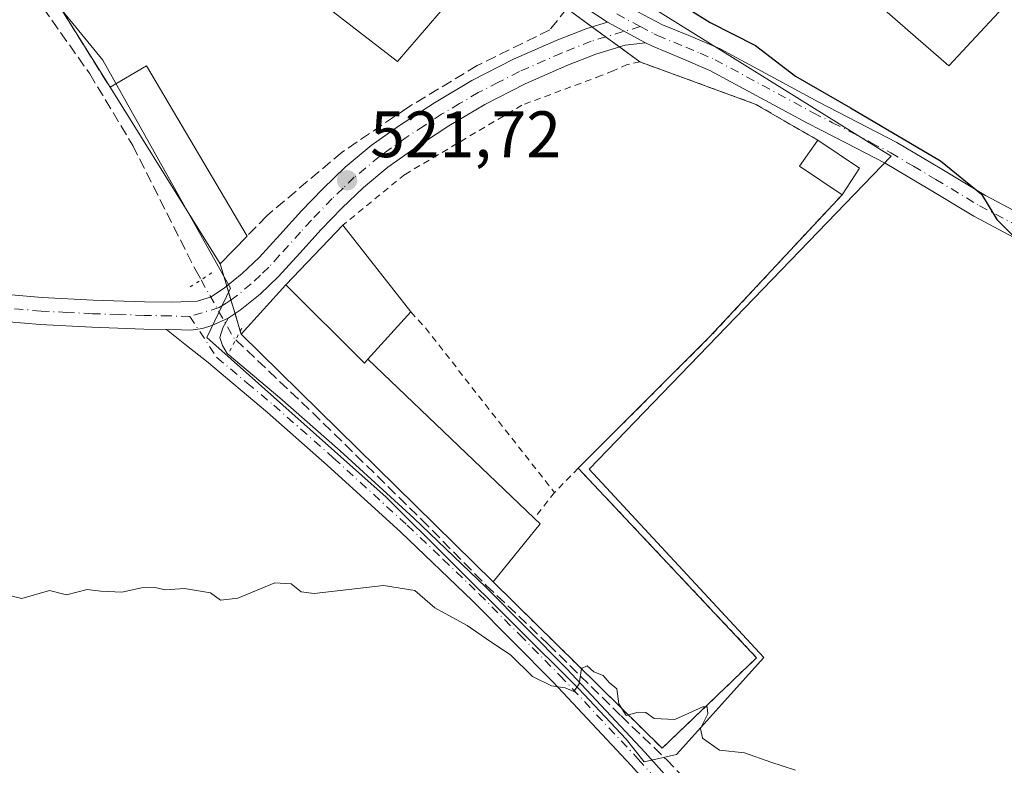
# Model space of a CAD drawing. Units: metres. Extents: x 556394 to 559850, y 4714782 to 4717123.
# Drawn here: x 556675 to 556825, y 4716333 to 4716447 of the extents above; entities that cross this region are included whole.
import ezdxf

# ---------------------------------------------------------------- set-up
doc = ezdxf.new("R2010")
doc.units = ezdxf.units.M
doc.header["$MEASUREMENT"] = 0
for name, pattern in [('DGN Style 2', [1.6480167562047852, 0.988810053722871, -0.6592067024819142]), ('DGN Style 3', [2.307223458686699, 1.648016756204785, -0.6592067024819142]), ('DGN Style 4', [2.6384748266838614, 1.318413404963828, -0.6592067024819142, 0.001648016756204785, -0.6592067024819142]), ('DGN Style 5', [1.1536117293433497, 0.4944050268614355, -0.6592067024819142])]:
    doc.linetypes.add(name, pattern=pattern)
for name, color, linetype, lineweight in [('Agrupación de edificios CxS', 7, 'Continuous', 0), ('Camino Cxs', 7, 'Continuous', 0), ('Camino eje', 30, 'DGN Style 4', 13), ('Corriente artificial lineal', 4, 'DGN Style 3', 13), ('Corriente artificial lineal oculto', 135, 'DGN Style 4', 13), ('Cultivos leñosos CxS', 92, 'Continuous', 0), ('Curva de nivel maestra', 30, 'Continuous', 30), ('Curva de nivel normal', 30, 'Continuous', 0), ('Edificación Cxs', 1, 'Continuous', 13), ('Edificación industrial Cxs', 135, 'Continuous', 13), ('Edificación ligera Cxs', 1, 'Continuous', 0), ('Huerta CxS', 92, 'Continuous', 0), ('Muro lineal', 1, 'DGN Style 3', 13), ('Núcleo urbano CxS', 7, 'Continuous', 0), ('Pista no pavimentada Cxs', 111, 'Continuous', 0), ('Pista no pavimentada eje', 91, 'DGN Style 4', 0), ('Puente esquema', 1, 'DGN Style 5', 0), ('Punto de cota en terreno', 7, 'Continuous', 0), ('Rótulo de punto de cota en terreno', 7, 'Continuous', 0), ('Valla', 7, 'DGN Style 2', 0)]:
    doc.layers.add(name, color=color, linetype=linetype, lineweight=lineweight)
doc.styles.add('Style-Arial', font='txt')

# ---------------------------------------------------------------- blocks, each defined once
blk = doc.blocks.new('*U11')
at = {"layer": 'Huerta CxS', "color": 92, "linetype": 'Continuous', "lineweight": 0}
blk.add_polyline3d([(556677.2326999997, 4716453.861400001, 521.459600000002), (556687.5675999997, 4716441.163699999, 521.491399999999), (556707.0526000002, 4716406.327099999, 521.3824000000022), (556703.4195999998, 4716398.806700001, 521.2260999999999), (556703.4351000004, 4716398.7928, 521.2259000000049), (556730.8504999997, 4716374.390500001, 520.5118999999977), (556760.3054000001, 4716345.1163, 520.0997000000061), (556767.5268999999, 4716337.432200001, 519.9582999999984), (556770.2838000003, 4716333.962900001, 519.9109999999928), (556775.2167999996, 4716335.078700001, 519.969299999997), (556788.5517999995, 4716349.895400001, 520.3160000000062), (556761.8817999996, 4716378.682200001, 521.222099999999), (556808.0252, 4716426.5189, 524.5942000000068), (556771.6546999998, 4716449.1261, 524.0298999999941)], dxfattribs=at)
blk = doc.blocks.new('5PATER')
at = {"layer": 'Cultivos leñosos CxS', "linetype": 'Continuous', "lineweight": 0}
h = blk.add_hatch(color=51, dxfattribs=at)
edge = h.paths.add_edge_path()
edge.add_ellipse((0, 0), major_axis=(-0.1095731443231308, -0.1110710700762829), ratio=0.9994222409660322, start_angle=0, end_angle=360)

msp = doc.modelspace()

# ---------------------------------------------------------------- linework, layer by layer
at = {"layer": 'Agrupación de edificios CxS', "color": 7, "linetype": 'Continuous', "lineweight": 0, "extrusion": (0.03540417522203528, 0.02537872125798251, 0.9990507819346107), "elevation": 139928.6986806256, "flags": 128}
msp.add_lwpolyline([(3508977.018360893, -3197214.558815136), (3508996.966652841, -3197215.842081754), (3508998.495670906, -3197221.163391273)], dxfattribs=at)
at = {"layer": 'Agrupación de edificios CxS', "color": 7, "linetype": 'Continuous', "lineweight": 0, "extrusion": (0.02220149750566274, -0.01619864222064158, 0.9996222774121803), "elevation": -63516.55643984133, "flags": 128}
msp.add_lwpolyline([(4138264.588352288, 2329292.541157401), (4138264.588352288, 2329287.810920509)], dxfattribs=at)
at = {"layer": 'Agrupación de edificios CxS', "color": 7, "linetype": 'Continuous', "lineweight": 0, "extrusion": (-0.0425183748767149, 0.03102289011451803, 0.9986139234392768), "elevation": 123167.1525008215, "flags": 128}
msp.add_lwpolyline([(-4138240.948216488, -2326938.239254426), (-4138240.948216488, -2326935.624924647)], dxfattribs=at)
at = {"layer": 'Agrupación de edificios CxS', "color": 7, "linetype": 'Continuous', "lineweight": 0, "extrusion": (-0.02935324258570929, 0.02141767614768074, 0.9993396170962792), "elevation": 85194.94802328054, "flags": 128}
msp.add_lwpolyline([(-4138213.699227976, -2328683.511310101), (-4138213.699227976, -2328680.899599717)], dxfattribs=at)
at = {"layer": 'Agrupación de edificios CxS', "color": 7, "linetype": 'Continuous', "lineweight": 0, "extrusion": (-0.02126081079546854, 0.01551262810759113, 0.9996536081531017), "elevation": 61849.88353401031, "flags": 128}
msp.add_lwpolyline([(-4138241.048867309, -2329369.259087907), (-4138241.048867309, -2329365.379688225)], dxfattribs=at)
at = {"layer": 'Agrupación de edificios CxS', "color": 7, "linetype": 'Continuous', "lineweight": 0, "extrusion": (0.09399070439142178, 0.3377839579699872, 0.9365189508099312), "elevation": 1645959.08585148, "flags": 128}
msp.add_lwpolyline([(727956.0888118277, -4394963.717617974), (727937.3900200988, -4394962.146672875), (727926.6878537211, -4394959.197300456)], dxfattribs=at)
at = {"layer": 'Agrupación de edificios CxS', "color": 7, "linetype": 'Continuous', "lineweight": 0, "extrusion": (0.001697075756933045, -0.002717539610682807, 0.9999948674429983), "elevation": -11349.41219524951, "flags": 128}
msp.add_lwpolyline([(556703.7910993603, 4716396.643000344), (556686.9609508332, 4716423.593099858)], dxfattribs=at)
at = {"layer": 'Agrupación de edificios CxS', "color": 7, "linetype": 'Continuous', "lineweight": 0, "extrusion": (-0.1343584626325749, 0.09048631155007536, 0.9867928004100324), "elevation": 352479.5945411792, "flags": 128}
msp.add_lwpolyline([(-4223007.242196715, -2143989.946083882), (-4223007.242196716, -2143982.163387403)], dxfattribs=at)
at = {"layer": 'Agrupación de edificios CxS', "color": 7, "linetype": 'Continuous', "lineweight": 0, "extrusion": (0.002318072903946732, 0.003503057932990399, 0.9999911775226471), "elevation": 18338.50493403004, "flags": 128}
msp.add_lwpolyline([(556800.4750394777, 4716389.347728807), (556797.7949993885, 4716385.297703956)], dxfattribs=at)
at = {"layer": 'Agrupación de edificios CxS', "color": 7, "linetype": 'Continuous', "lineweight": 0, "extrusion": (0.6620598882803356, -0.6584443046351478, 0.3579494405970853), "elevation": -2736676.749411827, "flags": 128}
msp.add_lwpolyline([(3736769.762218131, 1049667.792722245), (3736740.0963151, 1049665.07623011), (3736711.72032314, 1049665.392056457)], dxfattribs=at)
at = {"layer": 'Agrupación de edificios CxS', "color": 7, "linetype": 'Continuous', "lineweight": 0, "extrusion": (0.07081112884862185, -0.2373541901879369, 0.9688388784681449), "elevation": -1079532.191602463, "flags": 128}
msp.add_lwpolyline([(1881817.243888203, 4224664.266023629), (1881817.243888202, 4224667.954074673)], dxfattribs=at)
at = {"layer": 'Agrupación de edificios CxS', "color": 7, "linetype": 'Continuous', "lineweight": 0, "extrusion": (-0.01881690995257116, 0.0630764857683118, 0.997831288767273), "elevation": 287539.6654494788, "flags": 128}
msp.add_lwpolyline([(-1881751.789728739, -4350945.393216738), (-1881751.789728739, -4350947.620388445)], dxfattribs=at)
at = {"layer": 'Agrupación de edificios CxS', "color": 7, "linetype": 'Continuous', "lineweight": 0, "extrusion": (-0.02870622323787098, 0.09622544953968389, 0.9949455339908329), "elevation": 438376.6300084413, "flags": 128}
msp.add_lwpolyline([(-1881766.344279011, -4338335.757860228), (-1881766.344279011, -4338337.933807061)], dxfattribs=at)
at = {"layer": 'Agrupación de edificios CxS', "color": 7, "linetype": 'Continuous', "lineweight": 0, "extrusion": (-0.002126528008450408, 0.00712870793159838, 0.9999723293180944), "elevation": 32960.28830850251, "flags": 128}
msp.add_lwpolyline([(556708.4031446493, 4716284.649954802), (556707.6077024285, 4716287.316422557)], dxfattribs=at)
at = {"layer": 'Agrupación de edificios CxS', "color": 7, "linetype": 'Continuous', "lineweight": 0, "extrusion": (-0.007710906122580598, 0.02583625404116987, 0.9996364488672314), "elevation": 118083.5080926206, "flags": 128}
msp.add_lwpolyline([(-1882288.353129363, -4358600.019681695), (-1882288.353129363, -4358600.505543794)], dxfattribs=at)
at = {"layer": 'Agrupación de edificios CxS', "color": 7, "linetype": 'Continuous', "lineweight": 0, "extrusion": (0.005400679892450401, -0.005305340787350275, 0.9999713425972913), "elevation": -21493.17946951327, "flags": 128}
msp.add_lwpolyline([(556736.2715939605, 4716313.816120974), (556697.7499479149, 4716351.656653519)], dxfattribs=at)
at = {"layer": 'Agrupación de edificios CxS', "color": 7, "linetype": 'Continuous', "lineweight": 0, "extrusion": (0.05221520404539844, -0.05545112978149407, 0.9970951532689614), "elevation": -231935.040209415, "flags": 128}
msp.add_lwpolyline([(3638628.338775919, 3043156.502093262), (3638628.338775919, 3043116.607637634)], dxfattribs=at)
at = {"layer": 'Agrupación de edificios CxS', "color": 7, "linetype": 'Continuous', "lineweight": 0, "extrusion": (0.02403495778865148, -0.02830018244430186, 0.9993104725147821), "elevation": -119570.9273663456, "flags": 128}
msp.add_lwpolyline([(3477434.524375866, 3232200.590976319), (3477414.551392171, 3232199.395152889), (3477411.348100882, 3232235.504172557)], dxfattribs=at)
at = {"layer": 'Agrupación de edificios CxS', "color": 7, "linetype": 'Continuous', "lineweight": 0}
msp.add_polyline3d([(556787.4600999998, 4716349.880100001, 520.6306000000042), (556773.0100999996, 4716336.040100001, 520.5862000000052), (556747.2100999998, 4716361.470100001, 521.9269000000058), (556708.6901000004, 4716399.3101, 522.335699999996), (556705.4801000003, 4716410.0701, 522.8503000000055), (556688.6501000002, 4716437.020099999, 522.952099999995), (556678.0701000001, 4716453.9801, 522.8962000000029), (556681.5000999998, 4716458.3201, 522.6643999999942), (556681.0100999996, 4716458.7501, 522.4995000000055), (556689.1001000004, 4716468.0001, 522.463699999993), (556692.5701000001, 4716472.4101, 522.766499999998), (556705.6001000004, 4716488.9001, 523.4618999999948), (556710.7301000003, 4716484.890100001, 523.6505999999936), (556715.0500999996, 4716481.9801, 523.8803000000044), (556746.7801000001, 4716457.530099999, 525.2087999999932), (556758.4600999998, 4716449.050100001, 522.840200000006), (556769.6300999997, 4716440.9001, 523.0448000000034), (556787.2500999998, 4716434.470100001, 523.5956000000006), (556796.8201000001, 4716428.940099999, 524.629700000005), (556803.1901000004, 4716424.6501, 525.890400000004), (556800.5100999996, 4716420.600099999, 525.9107999999978), (556780.2801000001, 4716398.880100001, 523.374299999996), (556760.1901000004, 4716378.840100001, 523.6692000000039)], close=True, dxfattribs=at)
at = {"layer": 'Camino Cxs', "color": 7, "linetype": 'Continuous', "lineweight": 0}
for points in [[(556768.2801000001, 4716333.4001, 520.0598999999929), (556756.3501000004, 4716346.1501, 520.1888999999937), (556744.0500999996, 4716358.550100001, 520.6255999999995), (556733.0800999999, 4716369.0601, 520.6242000000057), (556721.8501000004, 4716379.290100001, 520.681700000001), (556712.7200999996, 4716387.350099999, 520.8138999999937), (556703.3800999997, 4716395.1601, 521.1772000000057), (556700.3300999999, 4716397.600099999, 521.3332999999984), (556697.2801000001, 4716400.030099999, 521.3092999999935), (556699.5965, 4716399.970899999, 521.3331000000035), (556700.9855000004, 4716399.9047, 521.3475999999937), (556702.7714999998, 4716400.169299999, 521.4014000000025), (556704.2267000005, 4716400.632300001, 521.6027999999933), (556706.6901000004, 4716401.7601, 522.0292999999947), (556705.9101, 4716400.2601, 521.7945000000036), (556705.4501, 4716398.780099999, 521.6337000000058), (556705.8601000002, 4716397.550100001, 521.5791999999929), (556706.5401, 4716396.3301, 521.4734000000026), (556714.6201, 4716389.5601, 521.6377000000066), (556723.8000999996, 4716381.460100001, 521.5859000000055), (556735.0701000001, 4716371.190099999, 521.7568000000028), (556746.1001000004, 4716360.640100001, 521.4263000000064), (556758.4501, 4716348.1801, 520.5350000000036), (556770.4401000004, 4716335.370100001, 520.3699999999953), (556781.0301000001, 4716323.5101, 519.7522000000026)], [(556697.2801000001, 4716400.030099999, 521.3092999999935), (556699.5965, 4716399.970899999, 521.3331000000035), (556700.9855000004, 4716399.9047, 521.3475999999937), (556702.7714999998, 4716400.169299999, 521.4014000000025), (556704.2267000005, 4716400.632300001, 521.6027999999933), (556706.6901000004, 4716401.7601, 522.0292999999947)], [(556706.6901000004, 4716401.7601, 522.0292999999947), (556705.9101, 4716400.2601, 521.7945000000036), (556705.4501, 4716398.780099999, 521.6337000000058), (556705.8601000002, 4716397.550100001, 521.5791999999929), (556706.5401, 4716396.3301, 521.4734000000026), (556714.6201, 4716389.5601, 521.6377000000066), (556723.8000999996, 4716381.460100001, 521.5859000000055), (556735.0701000001, 4716371.190099999, 521.7568000000028), (556746.1001000004, 4716360.640100001, 521.4263000000064), (556758.4501, 4716348.1801, 520.5350000000036), (556770.4401000004, 4716335.370100001, 520.3699999999953), (556781.0301000001, 4716323.5101, 519.7522000000026), (556791.3901000004, 4716311.460100001, 519.710500000001), (556802.6801000005, 4716297.8101, 519.5519000000058), (556813.8901000004, 4716284.1801, 519.065300000002), (556820.7301000003, 4716276.2501, 519.0397999999988), (556827.6700999998, 4716268.2501, 518.9320000000008), (556835.8800999997, 4716257.700099999, 518.9793000000063), (556839.6101000002, 4716251.9901, 519.0996000000014), (556842.9301000005, 4716245.9901, 520.0847999999969), (556844.0401, 4716243.450099999, 520.2621999999974), (556844.9301000005, 4716241.040100001, 520.1515999999974), (556847.3601000002, 4716235.190099999, 518.604600000006), (556848.4600999998, 4716231.920100001, 518.8503999999957)], [(556846.4068999998, 4716227.247099999, 524.9557000000059), (556846.1001000004, 4716228.1801, 523.5498999999982), (556845.6101000002, 4716231.220100001, 519.4738999999972), (556844.6201, 4716234.170100001, 518.1551000000036), (556842.2100999998, 4716239.970100001, 518.5746000000072), (556841.3300999999, 4716242.360099999, 518.8923000000068), (556840.3101000004, 4716244.690099999, 519.0252999999939), (556837.1001000004, 4716250.4801, 518.4756999999954), (556833.5000999998, 4716256.0001, 518.6290000000008), (556825.4101, 4716266.390100001, 518.7593000000053), (556818.5100999996, 4716274.3301, 518.8752999999997), (556811.6501000002, 4716282.290100001, 518.9888000000064), (556800.4200999998, 4716295.950099999, 519.3763000000035), (556789.1601, 4716309.5701, 519.6814000000013), (556778.8300999999, 4716321.5801, 519.7571999999927), (556768.2801000001, 4716333.4001, 520.0598999999929), (556756.3501000004, 4716346.1501, 520.1888999999937), (556744.0500999996, 4716358.550100001, 520.6255999999995), (556733.0800999999, 4716369.0601, 520.6242000000057), (556721.8501000004, 4716379.290100001, 520.681700000001), (556712.7200999996, 4716387.350099999, 520.8138999999937), (556703.3800999997, 4716395.1601, 521.1772000000057), (556700.3300999999, 4716397.600099999, 521.3332999999984), (556697.2801000001, 4716400.030099999, 521.3092999999935)]]:
    msp.add_polyline3d(points, dxfattribs=at)
at = {"layer": 'Camino eje', "color": 30, "linetype": 'DGN Style 4', "lineweight": 13}
msp.add_polyline3d([(556700.8532999996, 4716402.021299999, 521.3606), (556704.9600999998, 4716395.745100001, 521.3130999999995), (556709.6300999997, 4716391.840100001, 521.158500000005), (556713.6700999998, 4716388.4551, 521.1505000000034), (556722.8251, 4716380.3751, 520.9934999999969), (556734.0751, 4716370.1251, 521.1125000000029), (556739.5601000004, 4716364.870100001, 521.210500000001), (556745.0751, 4716359.595100001, 520.9719000000041), (556751.2500999998, 4716353.3651, 520.2912000000069), (556757.4001000002, 4716347.165100001, 520.3083000000044), (556769.3601000002, 4716334.3851, 520.2158000000054), (556779.9301000005, 4716322.545100001, 519.782600000006)], dxfattribs=at)
at = {"layer": 'Corriente artificial lineal', "color": 4, "linetype": 'DGN Style 3', "lineweight": 13}
for points in [[(556578.5126999998, 4716576.566000001, 522.6214000000036), (556587.4027000006, 4716570.533500001, 522.5280000000057), (556595.2344000004, 4716565.136, 522.3790000000008), (556601.2669000002, 4716559.315099999, 522.3098999999929), (556606.3997999998, 4716555.1876, 522.3515999999945), (556612.3530000001, 4716549.8695, 522.3159000000014), (556616.4804999996, 4716545.1863, 522.1503999999986), (556619.0998999998, 4716540.265100001, 522.0500999999931), (556621.8779999996, 4716533.5976, 522.0225000000064), (556625.5292999996, 4716525.025, 522.0023999999976), (556630.8474000003, 4716512.2456, 521.911500000002), (556634.9748999998, 4716503.196900001, 521.8448999999965), (556638.1498999996, 4716498.910599999, 521.7994000000035), (556645.8492999999, 4716488.909299999, 521.7900999999983), (556652.5433, 4716481.3422, 521.6921000000002), (556658.4963999996, 4716474.5954, 521.5991999999969), (556669.0798000004, 4716464.937999999, 521.4349999999977), (556671.1699999999, 4716462.107000001, 521.3782000000066), (556674.4428000003, 4716454.8084, 521.4265000000014), (556685.5553000001, 4716439.0922, 521.4262000000017), (556692.125, 4716428.134400001, 521.3133999999991), (556701.6500000004, 4716409.243100001, 521.2986999999994), (556702.5650000004, 4716407.611, 521.2921999999963)], [(556707.8602999998, 4716398.446799999, 521.2146000000066), (556719.5888, 4716387.3356, 520.9097999999941), (556736.2576000001, 4716370.984300001, 520.5647000000026), (556746.1001000004, 4716360.982999999, 520.352899999998), (556755.6250999998, 4716351.9343, 520.290399999998), (556766.7377000004, 4716340.9805, 520.0580999999949), (556773.6830000002, 4716334.321799999, 519.9557000000059), (556794.1881999997, 4716312.758199999, 519.494399999996), (556814.0319999997, 4716286.829, 519.1582999999955), (556831.3623000003, 4716265.794600001, 518.7292000000016), (556842.8717, 4716246.876800001, 518.3295000000071), (556851.5948999999, 4716234.5437, 517.9130000000005)]]:
    msp.add_polyline3d(points, dxfattribs=at)
at = {"layer": 'Corriente artificial lineal oculto', "color": 135, "linetype": 'DGN Style 4', "lineweight": 13, "extrusion": (0.1375330650478135, 0.07110435852902008, 0.9879417119530538), "elevation": 412437.1541344685, "flags": 128}
msp.add_lwpolyline([(3933944.91280856, -2628381.971403503), (3933934.778047387, -2628382.318243869), (3933934.340317033, -2628382.472610437)], dxfattribs=at)
at = {"layer": 'Curva de nivel maestra', "color": 30, "linetype": 'Continuous', "lineweight": 30, "elevation": 525, "flags": 128}
msp.add_lwpolyline([(556774.1600000003, 4716450.840100001), (556780.3700000001, 4716446.920100001), (556787.3099999996, 4716443.420100001), (556793.3899999997, 4716438.700099999), (556801.7999999998, 4716433.890100001), (556815.5599999996, 4716425.780099999), (556821.7999999998, 4716420.720100001), (556824.1399999997, 4716416.8101), (556827.4400000004, 4716413.5801)], dxfattribs=at)
at = {"layer": 'Curva de nivel normal', "color": 30, "linetype": 'Continuous', "lineweight": 0, "elevation": 520, "flags": 128}
msp.add_lwpolyline([(556671.4900000002, 4716359.790100001), (556675.1500000004, 4716358.940099999), (556679.3799999999, 4716360.1601), (556682.0099999999, 4716359.460100001), (556685.1600000003, 4716360.280099999), (556687.2699999996, 4716360.0601), (556690.4299999997, 4716359.880100001), (556693.4400000004, 4716360.5601), (556695.5, 4716360.620100001), (556697.1200000001, 4716360.2401), (556700.0199999996, 4716360.470100001), (556703.9800000004, 4716359.770099999), (556705.54, 4716358.6601), (556708.1600000003, 4716358.950099999), (556713.8499999996, 4716361.3101), (556716.3499999996, 4716361.140100001), (556717.8799999999, 4716359.9301), (556719.8700000001, 4716359.670100001), (556730.4299999997, 4716360.890100001), (556735.2400000002, 4716360.1501), (556738.2599999999, 4716357.5001), (556743.2400000002, 4716354.8201), (556746.8499999996, 4716352.3101), (556749.8399999999, 4716350.3101), (556753.2100000001, 4716347.0101), (556756.1299999999, 4716345.590100001), (556758.2000000002, 4716345.2501), (556759.54, 4716344.710100001), (556760.3300000001, 4716345.9001), (556760.7100000001, 4716348.2401), (556761.5599999996, 4716348.630100001), (556762.5700000003, 4716347.7301), (556764.0099999999, 4716347.1501), (556764.9400000004, 4716346.0701), (556766.0899999999, 4716345.140100001), (556766.4000000004, 4716342.8301), (556767.5, 4716341.050100001), (556769.3799999999, 4716341.540100001), (556770.54, 4716341.520099999), (556771.7999999998, 4716340.600099999), (556774.9400000004, 4716340.4101), (556779.2300000004, 4716342.370100001), (556779.9199999999, 4716342.390100001), (556779.9900000002, 4716341.300100001), (556778.8799999999, 4716339.040100001), (556779.1799999997, 4716337.5701), (556781.79, 4716335.7601), (556785.5999999996, 4716335.340100001), (556789.6399999997, 4716333.9301), (556793.3899999997, 4716332.690099999)], dxfattribs=at)
at = {"layer": 'Edificación Cxs', "color": 1, "linetype": 'Continuous', "lineweight": 13, "extrusion": (-0.2047316618776516, 0.05949467319716752, 0.9770083574289308), "elevation": 167121.0277431033, "flags": 128}
msp.add_lwpolyline([(-4684439.837323947, -763376.9280348427), (-4684442.239079109, -763384.5705878524), (-4684446.81630934, -763382.9369182726)], dxfattribs=at)
at = {"layer": 'Edificación Cxs', "color": 1, "linetype": 'Continuous', "lineweight": 13, "extrusion": (-0.1343584626325749, 0.09048631155007536, 0.9867928004100324), "elevation": 352479.5945411792, "flags": 128}
msp.add_lwpolyline([(-4223007.242196715, -2143989.946083882), (-4223007.242196716, -2143982.163387403)], dxfattribs=at)
at = {"layer": 'Edificación Cxs', "color": 1, "linetype": 'Continuous', "lineweight": 13, "extrusion": (0.002318072903946732, 0.003503057932990399, 0.9999911775226471), "elevation": 18338.50493403004, "flags": 128}
msp.add_lwpolyline([(556800.4750394777, 4716389.347728807), (556797.7949993885, 4716385.297703956)], dxfattribs=at)
at = {"layer": 'Edificación Cxs', "color": 1, "linetype": 'Continuous', "lineweight": 13, "elevation": 525.777700000006, "flags": 128}
msp.add_lwpolyline([(556728.0601000004, 4716395.470100001), (556727.5301000001, 4716394.890100001), (556715.5100999996, 4716406.850099999), (556724.2401000002, 4716415.960100001), (556734.6401000004, 4716402.710100001)], close=True, dxfattribs=at)
at = {"layer": 'Edificación Cxs', "color": 1, "linetype": 'Continuous', "lineweight": 13, "extrusion": (0.04003362324798251, 0.0417762093734578, 0.9983246252297014), "elevation": 219843.9716017414, "flags": 128}
msp.add_lwpolyline([(2861274.79196504, -3784072.039794417), (2861274.79196504, -3784084.678615553)], dxfattribs=at)
at = {"layer": 'Edificación Cxs', "color": 1, "linetype": 'Continuous', "lineweight": 13, "extrusion": (-0.03782696632868277, 0.04819300998473641, 0.9981215128464971), "elevation": 206761.2885876148, "flags": 128}
msp.add_lwpolyline([(-3349982.603674724, -3359968.450229184), (-3349982.603674724, -3359951.574464039)], dxfattribs=at)
at = {"layer": 'Edificación Cxs', "color": 1, "linetype": 'Continuous', "lineweight": 13, "extrusion": (-0.01250415843894493, 0.1419762448071728, 0.9897910849932867), "elevation": 663175.0363605921, "flags": 128}
msp.add_lwpolyline([(-968362.9252794577, -4601826.241367291), (-968362.3464382039, -4601825.704622422), (-968351.4220683072, -4601838.806810221)], dxfattribs=at)
at = {"layer": 'Edificación Cxs', "color": 1, "linetype": 'Continuous', "lineweight": 13, "extrusion": (0.1011516334914428, 0.1112975420179401, 0.9886259172117519), "elevation": 581756.8975273437, "flags": 128}
msp.add_lwpolyline([(2760114.090023128, -3820698.546124809), (2760114.090023128, -3820688.6502147)], dxfattribs=at)
at = {"layer": 'Edificación Cxs', "color": 1, "linetype": 'Continuous', "lineweight": 13}
msp.add_polyline3d([(556825.1401000004, 4716449.210100001, 532.5503000000026), (556816.8400999998, 4716440.290100001, 530.9823999999935), (556804.2901, 4716451.2601, 529.7733000000007), (556812.3101000004, 4716460.4301, 532.7694999999949), (556825.1401000004, 4716449.210100001, 532.5503000000026)], dxfattribs=at)
for points in [[(556825.1401000004, 4716449.210100001, 532.7694999999949), (556816.8400999998, 4716440.290100001, 532.7694999999949), (556804.2901, 4716451.2601, 532.7694999999949), (556812.3101000004, 4716460.4301, 532.7694999999949)], [(556803.1901000004, 4716424.6501, 525.9107999999978), (556800.5100999996, 4716420.600099999, 525.9107999999978), (556794.0100999996, 4716424.9901, 525.9107999999978), (556796.8201000001, 4716428.940099999, 525.9107999999978)]]:
    msp.add_3dface(points, dxfattribs=at)
at = {"layer": 'Edificación industrial Cxs', "color": 135, "linetype": 'Continuous', "lineweight": 13, "elevation": 525.777700000006, "flags": 128}
msp.add_lwpolyline([(556715.5100999996, 4716406.850099999), (556727.5301000001, 4716394.890100001), (556728.0601000004, 4716395.470100001), (556753.4700999996, 4716371.190099999), (556754.3601000002, 4716370.340100001), (556747.2100999998, 4716361.470100001), (556708.6901000004, 4716399.3101)], close=True, dxfattribs=at)
at = {"layer": 'Edificación industrial Cxs', "color": 135, "linetype": 'Continuous', "lineweight": 13, "extrusion": (-0.1017936488580145, -0.1142990132145881, 0.9882174804314802), "elevation": -595233.0147172454, "flags": 128}
msp.add_lwpolyline([(-2720960.593392055, 3846570.466325016), (-2721014.525658253, 3846573.137238732), (-2721014.447287335, 3846583.424960692)], dxfattribs=at)
at = {"layer": 'Edificación industrial Cxs', "color": 135, "linetype": 'Continuous', "lineweight": 13, "extrusion": (-0.01250415843894493, 0.1419762448071728, 0.9897910849932867), "elevation": 663175.0363605921, "flags": 128}
msp.add_lwpolyline([(-968362.9252794577, -4601826.241367291), (-968362.3464382039, -4601825.704622422), (-968351.4220683072, -4601838.806810221)], dxfattribs=at)
at = {"layer": 'Edificación industrial Cxs', "color": 135, "linetype": 'Continuous', "lineweight": 13, "extrusion": (0.0627937893545558, -0.06000130679558954, 0.9962212521329373), "elevation": -247507.1123293972, "flags": 128}
msp.add_lwpolyline([(3794569.093254092, 2845051.540044828), (3794569.093254091, 2845016.261516004)], dxfattribs=at)
at = {"layer": 'Edificación industrial Cxs', "color": 135, "linetype": 'Continuous', "lineweight": 13, "extrusion": (0.128257898535263, -0.1541935841129111, 0.9796806878170727), "elevation": -655314.130159579, "flags": 128}
msp.add_lwpolyline([(3444093.229869133, 3203578.798345082), (3444093.370538123, 3203577.550361778), (3444082.201353378, 3203575.256824745)], dxfattribs=at)
at = {"layer": 'Edificación industrial Cxs', "color": 135, "linetype": 'Continuous', "lineweight": 13}
msp.add_polyline3d([(556746.7801000001, 4716457.530099999, 525.2087999999932), (556732.6001000004, 4716440.970100001, 523.5823999999993), (556701.2901, 4716465.140100001, 522.8678999999975), (556715.0500999996, 4716481.9801, 523.8803000000044)], dxfattribs=at)
msp.add_3dface([(556746.7801000001, 4716457.530099999, 525.2087999999932), (556732.6001000004, 4716440.970100001, 525.2087999999932), (556701.2901, 4716465.140100001, 525.2087999999932), (556715.0500999996, 4716481.9801, 525.2087999999932)], dxfattribs=at)
at = {"layer": 'Edificación ligera Cxs', "color": 1, "linetype": 'Continuous', "lineweight": 0, "extrusion": (0.025767009620797, 0.02827402570807504, 0.9992680524691364), "elevation": 148219.4326862411, "flags": 128}
msp.add_lwpolyline([(2765435.809649112, -3858118.255533823), (2765433.915587858, -3858124.450983844), (2765405.028861252, -3858115.565610586)], dxfattribs=at)
at = {"layer": 'Edificación ligera Cxs', "color": 1, "linetype": 'Continuous', "lineweight": 0, "extrusion": (-0.02793497990049757, -0.02122015035114461, 0.9993844816270833), "elevation": -115111.9587262308, "flags": 128}
msp.add_lwpolyline([(-3418955.777932608, 3294234.405287984), (-3418954.89567777, 3294228.570176289), (-3418986.536487951, 3294231.472054015)], dxfattribs=at)
at = {"layer": 'Edificación ligera Cxs', "color": 1, "linetype": 'Continuous', "lineweight": 0}
msp.add_3dface([(556709.5900999998, 4716414.300100001, 523.054999999993), (556705.4801000003, 4716410.0701, 523.054999999993), (556688.6501000002, 4716437.020099999, 523.054999999993), (556694.2200999996, 4716440.3201, 523.054999999993)], dxfattribs=at)
at = {"layer": 'Huerta CxS', "color": 92, "linetype": 'Continuous', "lineweight": 0}
for points in [[(556677.2326999997, 4716453.861400001, 521.459600000002), (556687.5675999997, 4716441.163699999, 521.491399999999), (556707.0526000002, 4716406.327099999, 521.3824000000022), (556703.4195999998, 4716398.806700001, 521.2260999999999), (556703.4351000004, 4716398.7928, 521.2259000000049), (556730.8504999997, 4716374.390500001, 520.5118999999977), (556760.3054000001, 4716345.1163, 520.0997000000061), (556767.5268999999, 4716337.432200001, 519.9582999999984), (556770.2838000003, 4716333.962900001, 519.9109999999928)], [(556770.2838000003, 4716333.962900001, 519.9109999999928), (556775.2167999996, 4716335.078700001, 519.969299999997), (556788.5517999995, 4716349.895400001, 520.3160000000062), (556761.8817999996, 4716378.682200001, 521.222099999999), (556808.0252, 4716426.5189, 524.5942000000068), (556771.6546999998, 4716449.1261, 524.0298999999941)]]:
    msp.add_polyline3d(points, dxfattribs=at)
at = {"layer": 'Muro lineal', "color": 1, "linetype": 'DGN Style 3', "lineweight": 13, "extrusion": (0.03540417522203528, 0.02537872125798251, 0.9990507819346107), "elevation": 139928.6986806256, "flags": 128}
msp.add_lwpolyline([(3508998.495670906, -3197221.163391273), (3508996.966652841, -3197215.842081754), (3508977.018360893, -3197214.558815136)], dxfattribs=at)
at = {"layer": 'Muro lineal', "color": 1, "linetype": 'DGN Style 3', "lineweight": 13}
msp.add_polyline3d([(556746.7801000001, 4716457.530099999, 525.2087999999932), (556758.4600999998, 4716449.050100001, 522.840200000006), (556755.8701, 4716445.8201, 522.6729999999952), (556744.7600999996, 4716440.350099999, 522.3191999999982), (556734.0301000001, 4716433.850099999, 522.3472000000038), (556724.1201, 4716427.130100001, 522.1502000000038), (556712.5701000001, 4716417.360099999, 522.1970000000001), (556709.5900999998, 4716414.300100001, 523.054999999993)], dxfattribs=at)
at = {"layer": 'Núcleo urbano CxS', "color": 7, "linetype": 'Continuous', "lineweight": 0}
for points in [[(556771.6546999998, 4716449.1261, 524.0298999999941), (556808.0252, 4716426.5189, 524.5942000000068), (556761.8817999996, 4716378.682200001, 521.222099999999), (556788.5517999995, 4716349.895400001, 520.3160000000062), (556775.2167999996, 4716335.078700001, 519.969299999997), (556770.2838000003, 4716333.962900001, 519.9109999999928), (556767.5268999999, 4716337.432200001, 519.9582999999984), (556760.3054000001, 4716345.1163, 520.0997000000061), (556730.8504999997, 4716374.390500001, 520.5118999999977), (556703.4351000004, 4716398.7928, 521.2259000000049), (556703.4195999998, 4716398.806700001, 521.2260999999999), (556707.0526000002, 4716406.327099999, 521.3824000000022), (556687.5675999997, 4716441.163699999, 521.491399999999), (556677.2326999997, 4716453.861400001, 521.459600000002)], [(556677.2326999997, 4716453.861400001, 521.459600000002), (556687.5675999997, 4716441.163699999, 521.491399999999), (556707.0526000002, 4716406.327099999, 521.3824000000022), (556703.4195999998, 4716398.806700001, 521.2260999999999), (556703.4351000004, 4716398.7928, 521.2259000000049), (556730.8504999997, 4716374.390500001, 520.5118999999977), (556760.3054000001, 4716345.1163, 520.0997000000061), (556767.5268999999, 4716337.432200001, 519.9582999999984), (556770.2838000003, 4716333.962900001, 519.9109999999928)], [(556770.2838000003, 4716333.962900001, 519.9109999999928), (556775.2167999996, 4716335.078700001, 519.969299999997), (556788.5517999995, 4716349.895400001, 520.3160000000062), (556761.8817999996, 4716378.682200001, 521.222099999999), (556808.0252, 4716426.5189, 524.5942000000068), (556771.6546999998, 4716449.1261, 524.0298999999941)]]:
    msp.add_polyline3d(points, dxfattribs=at)
at = {"layer": 'Pista no pavimentada Cxs', "color": 111, "linetype": 'Continuous', "lineweight": 0, "extrusion": (-0.0536177376065952, 0.02907766772235571, 0.9981380803545061), "elevation": 107812.805175592, "flags": 128}
msp.add_lwpolyline([(-4411431.544461411, -1755700.502555991), (-4411431.54446141, -1755707.101473041)], dxfattribs=at)
msp.add_lwpolyline([(-4411431.544461411, -1755700.502555991), (-4411431.54446141, -1755707.101473041)], dxfattribs=at)
at = {"layer": 'Pista no pavimentada Cxs', "color": 111, "linetype": 'Continuous', "lineweight": 0}
for points in [[(556827.6401000004, 4716413.630100001, 525.5913), (556820.6501000002, 4716417.3201, 525.0665000000008), (556813.8901000004, 4716421.4001, 525.1437000000005), (556807.0900999998, 4716425.4101, 525.9946999999956), (556801.1801000005, 4716428.4901, 525.0611999999965), (556795.2500999998, 4716431.530099999, 524.6576999999961), (556780.3101000004, 4716439.610099999, 523.5629000000044), (556775.9401000004, 4716441.4801, 523.2329999999929), (556771.5301000001, 4716443.290100001, 523.3043999999937), (556770.4700999996, 4716443.840100001, 523.3657999999997), (556764.6801000005, 4716446.9801, 522.9633000000031), (556759.6201, 4716450.300100001, 523.0096999999951)], [(556764.6801000005, 4716446.9801, 522.9633000000031), (556759.6201, 4716450.300100001, 523.0096999999951)], [(556767.2500999998, 4716449.640100001, 524.0179999999964), (556773.0601000004, 4716446.5801, 524.6279999999971), (556777.3400999998, 4716444.8201, 524.2188000000025), (556781.8901000004, 4716442.880100001, 524.3255999999965), (556789.5100999996, 4716438.7601, 525.5329000000056), (556796.9501, 4716434.7401, 526.8102000000072), (556802.8501000004, 4716431.710100001, 526.9428000000044), (556808.8601000002, 4716428.590100001, 526.7177999999985), (556815.7500999998, 4716424.5101, 526.3920000000071), (556822.4301000005, 4716420.4801, 527.3650999999954), (556829.3400999998, 4716416.8301, 527.3510999999999)], [(556767.2500999998, 4716449.640100001, 524.0179999999964), (556773.0601000004, 4716446.5801, 524.6279999999971), (556777.3400999998, 4716444.8201, 524.2188000000025), (556781.8901000004, 4716442.880100001, 524.3255999999965), (556789.5100999996, 4716438.7601, 525.5329000000056), (556796.9501, 4716434.7401, 526.8102000000072), (556802.8501000004, 4716431.710100001, 526.9428000000044), (556808.8601000002, 4716428.590100001, 526.7177999999985), (556815.7500999998, 4716424.5101, 526.3920000000071), (556822.4301000005, 4716420.4801, 527.3650999999954), (556829.3400999998, 4716416.8301, 527.3510999999999)], [(556668.7801000001, 4716405.720100001, 521.184500000003), (556678.2600999996, 4716404.9101, 521.2612999999983), (556686.0701000001, 4716404.5101, 521.2868000000017), (556693.9200999998, 4716404.2501, 521.301099999997), (556698.1901000004, 4716404.1801, 521.3139999999985), (556701.9901000002, 4716404.360099999, 521.4710999999952), (556704.0100999996, 4716404.9801, 521.6964000000007), (556706.1101000002, 4716406.3301, 521.9106000000029), (556708.8601000002, 4716408.550100001, 522.2492000000057), (556711.4200999998, 4716411.0101, 522.3224999999948), (556714.5900999998, 4716414.5001, 522.167300000001), (556717.9001000002, 4716418.140100001, 522.1141999999963), (556721.1501000002, 4716421.5001, 522.1619000000064), (556724.5900999998, 4716424.8201, 522.1147999999957), (556728.5701000001, 4716428.110099999, 522.312699999995), (556732.7100999998, 4716431.0801, 522.3126000000047), (556738.2200999996, 4716434.670100001, 522.3500000000058), (556743.9200999998, 4716438.040100001, 522.3920000000071), (556750.3101000004, 4716441.3101, 522.6784999999945), (556756.8501000004, 4716444.170100001, 522.6410999999935), (556761.5000999998, 4716446.030099999, 522.6885000000038), (556764.6801000005, 4716446.9801, 522.9633000000031), (556770.4700999996, 4716443.840100001, 523.3657999999997), (556767.3800999997, 4716443.450099999, 523.0237000000052), (556762.8701, 4716442.100099999, 522.682799999995), (556758.4501, 4716440.3301, 522.6309000000037), (556752.0900999998, 4716437.550100001, 522.3205000000017), (556745.9301000005, 4716434.390100001, 522.3674000000028), (556740.4200999998, 4716431.140100001, 522.2439000000013), (556735.0601000004, 4716427.640100001, 522.0895000000019), (556731.1101000002, 4716424.8101, 522.1974000000046), (556727.3701, 4716421.720100001, 521.9245999999986), (556724.0900999998, 4716418.5601, 522.1460999999981), (556720.9301000005, 4716415.290100001, 523.3534000000072), (556717.6700999998, 4716411.700099999, 522.8018000000011), (556714.4101, 4716408.100099999, 522.9526000000042), (556711.6101000002, 4716405.420100001, 522.522100000002), (556708.5500999996, 4716402.950099999, 522.4948000000004), (556706.6901000004, 4716401.7601, 522.0292999999947), (556704.2267000005, 4716400.632300001, 521.6027999999933), (556702.7714999998, 4716400.169299999, 521.4014000000025), (556700.9855000004, 4716399.9047, 521.3475999999937), (556699.5965, 4716399.970899999, 521.3331000000035), (556697.2801000001, 4716400.030099999, 521.3092999999935), (556693.8101000004, 4716400.090100001, 521.3061000000016), (556685.8901000004, 4716400.360099999, 521.2203000000009), (556677.9700999996, 4716400.7601, 521.1570000000065), (556668.3501000004, 4716401.5801, 521.0709999999963)], [(556668.7801000001, 4716405.720100001, 521.184500000003), (556678.2600999996, 4716404.9101, 521.2612999999983), (556686.0701000001, 4716404.5101, 521.2868000000017), (556693.9200999998, 4716404.2501, 521.301099999997), (556698.1901000004, 4716404.1801, 521.3139999999985), (556701.9901000002, 4716404.360099999, 521.4710999999952), (556704.0100999996, 4716404.9801, 521.6964000000007), (556706.1101000002, 4716406.3301, 521.9106000000029), (556708.8601000002, 4716408.550100001, 522.2492000000057), (556711.4200999998, 4716411.0101, 522.3224999999948), (556714.5900999998, 4716414.5001, 522.167300000001), (556717.9001000002, 4716418.140100001, 522.1141999999963), (556721.1501000002, 4716421.5001, 522.1619000000064), (556724.5900999998, 4716424.8201, 522.1147999999957), (556728.5701000001, 4716428.110099999, 522.312699999995), (556732.7100999998, 4716431.0801, 522.3126000000047), (556738.2200999996, 4716434.670100001, 522.3500000000058), (556743.9200999998, 4716438.040100001, 522.3920000000071), (556750.3101000004, 4716441.3101, 522.6784999999945), (556756.8501000004, 4716444.170100001, 522.6410999999935), (556761.5000999998, 4716446.030099999, 522.6885000000038), (556764.6801000005, 4716446.9801, 522.9633000000031)], [(556770.4700999996, 4716443.840100001, 523.3657999999997), (556767.3800999997, 4716443.450099999, 523.0237000000052), (556762.8701, 4716442.100099999, 522.682799999995), (556758.4501, 4716440.3301, 522.6309000000037), (556752.0900999998, 4716437.550100001, 522.3205000000017), (556745.9301000005, 4716434.390100001, 522.3674000000028), (556740.4200999998, 4716431.140100001, 522.2439000000013), (556735.0601000004, 4716427.640100001, 522.0895000000019), (556731.1101000002, 4716424.8101, 522.1974000000046), (556727.3701, 4716421.720100001, 521.9245999999986), (556724.0900999998, 4716418.5601, 522.1460999999981), (556720.9301000005, 4716415.290100001, 523.3534000000072), (556717.6700999998, 4716411.700099999, 522.8018000000011), (556714.4101, 4716408.100099999, 522.9526000000042), (556711.6101000002, 4716405.420100001, 522.522100000002), (556708.5500999996, 4716402.950099999, 522.4948000000004), (556706.6901000004, 4716401.7601, 522.0292999999947)], [(556827.6401000004, 4716413.630100001, 525.5913), (556820.6501000002, 4716417.3201, 525.0665000000008), (556813.8901000004, 4716421.4001, 525.1437000000005), (556807.0900999998, 4716425.4101, 525.9946999999956), (556801.1801000005, 4716428.4901, 525.0611999999965), (556795.2500999998, 4716431.530099999, 524.6576999999961), (556780.3101000004, 4716439.610099999, 523.5629000000044), (556775.9401000004, 4716441.4801, 523.2329999999929), (556771.5301000001, 4716443.290100001, 523.3043999999937), (556770.4700999996, 4716443.840100001, 523.3657999999997)], [(556697.2801000001, 4716400.030099999, 521.3092999999935), (556693.8101000004, 4716400.090100001, 521.3061000000016), (556685.8901000004, 4716400.360099999, 521.2203000000009), (556677.9700999996, 4716400.7601, 521.1570000000065), (556668.3501000004, 4716401.5801, 521.0709999999963), (556658.7600999996, 4716402.7601, 521.2332000000024), (556649.2100999998, 4716404.270099999, 521.3307000000059), (556639.7801000001, 4716406.300100001, 521.1475999999967), (556631.6801000005, 4716408.380100001, 520.7373999999982), (556623.5701000001, 4716410.460100001, 520.3202000000019), (556605.7701000003, 4716415.0001, 520.3408000000054), (556599.4901000002, 4716416.720100001, 520.1564999999973), (556593.3000999996, 4716418.7501, 520.070000000007), (556588.5500999996, 4716420.890100001, 519.9793999999965), (556583.9600999998, 4716423.390100001, 519.9772999999988)], [(556697.2801000001, 4716400.030099999, 521.3092999999935), (556699.5965, 4716399.970899999, 521.3331000000035), (556700.9855000004, 4716399.9047, 521.3475999999937), (556702.7714999998, 4716400.169299999, 521.4014000000025), (556704.2267000005, 4716400.632300001, 521.6027999999933), (556706.6901000004, 4716401.7601, 522.0292999999947)]]:
    msp.add_polyline3d(points, dxfattribs=at)
at = {"layer": 'Pista no pavimentada eje', "color": 91, "linetype": 'DGN Style 4', "lineweight": 0}
for points in [[(556769.6831, 4716446.307700001, 523.7746999999945), (556765.9650999998, 4716448.3101, 523.3546999999963)], [(556769.6831, 4716446.307700001, 523.7746999999945), (556762.1851000004, 4716444.065099999, 522.6668000000063), (556757.6501000002, 4716442.2501, 522.601999999999), (556751.2001, 4716439.4301, 522.5470000000059), (556748.0050999997, 4716437.795100001, 522.4569999999949), (556744.9250999996, 4716436.215100001, 522.3907999999938), (556742.0751, 4716434.530099999, 522.2568000000028), (556739.3201000001, 4716432.905099999, 522.3813999999984), (556736.6401000004, 4716431.155099999, 522.3873000000021), (556733.8850999996, 4716429.360099999, 522.222099999999), (556729.8400999998, 4716426.460100001, 522.2421999999933), (556725.9801000003, 4716423.270099999, 522.0228000000062), (556724.2600999996, 4716421.610099999, 522.0819999999949), (556722.6201, 4716420.030099999, 522.1797999999981), (556719.4151, 4716416.715100001, 522.3840000000055), (556717.7600999996, 4716414.895099999, 522.2688000000053), (556714.5450999998, 4716411.3551, 522.3959000000032), (556712.9151, 4716409.5551, 522.1083000000071), (556711.6350999996, 4716408.325099999, 521.9397999999928), (556710.2351000002, 4716406.985099999, 522.0078999999969), (556707.3300999999, 4716404.640100001, 522.1018999999942), (556706.4001000002, 4716404.045100001, 522.0043000000006), (556705.3501000004, 4716403.370100001, 521.8690999999963), (556700.8532999996, 4716402.021299999, 521.3606)], [(556769.6831, 4716446.307700001, 523.7746999999945), (556771.7651000004, 4716445.210100001, 523.9455000000017), (556772.2950999998, 4716444.9351, 523.946100000001), (556776.6401000004, 4716443.1501, 523.5188000000053), (556778.8251, 4716442.215100001, 523.5553000000073), (556781.1001000004, 4716441.245100001, 523.863200000007), (556796.1001000004, 4716433.1351, 525.4262000000017), (556799.0651000004, 4716431.6151, 525.710699999996), (556802.0151000004, 4716430.100099999, 525.9137999999948), (556804.9700999996, 4716428.5601, 525.8951999999991), (556807.9751000004, 4716427.0001, 526.0473999999958), (556811.4200999998, 4716424.960100001, 525.9290999999939), (556814.8201000001, 4716422.9551, 525.504700000005), (556821.5401, 4716418.9001, 526.0391999999993), (556828.4901000002, 4716415.2301, 526.431500000006)], [(556700.8532999996, 4716402.021299999, 521.3606), (556697.7351000002, 4716402.1051, 521.2823000000062), (556693.8651000002, 4716402.170100001, 521.3000000000029), (556689.9401000004, 4716402.300100001, 521.3018000000011), (556685.9801000003, 4716402.4351, 521.2946999999986), (556682.0751, 4716402.6351, 521.2856000000029), (556678.1151000002, 4716402.835100001, 521.255799999999), (556668.5651000004, 4716403.6501, 521.1386999999959), (556659.0500999996, 4716404.8201, 521.3090999999986), (556654.3701, 4716405.565099999, 521.3736000000063), (556649.5950999996, 4716406.3201, 521.406799999997), (556644.8800999997, 4716407.335100001, 521.3684000000068), (556640.2600999996, 4716408.325099999, 521.3589999999967), (556624.0900999998, 4716412.475099999, 520.5417000000016), (556606.3000999996, 4716417.0101, 520.3371000000043), (556600.0900999998, 4716418.710100001, 520.2464999999938), (556594.0551000005, 4716420.690099999, 520.156099999993), (556589.4751000004, 4716422.755100001, 520.0114999999934), (556584.9550999999, 4716425.215100001, 520.0997999999963)]]:
    msp.add_polyline3d(points, dxfattribs=at)
at = {"layer": 'Puente esquema', "color": 1, "linetype": 'DGN Style 5', "lineweight": 0, "extrusion": (-0.1506617459042471, -0.0968530200387272, 0.9838295232561696), "elevation": -540158.6781978286, "flags": 128}
msp.add_lwpolyline([(-3666313.028166579, 2969980.484451253), (-3666313.028166578, 2969984.550167713)], dxfattribs=at)
at = {"layer": 'Puente esquema', "color": 1, "linetype": 'DGN Style 5', "lineweight": 0, "extrusion": (-0.1009966147044569, -0.1942217331837463, 0.9757446398404356), "elevation": -971743.3582180771, "flags": 128}
msp.add_lwpolyline([(-1682026.405475691, 4333688.729661091), (-1682026.405475691, 4333684.630294144)], dxfattribs=at)
at = {"layer": 'Valla', "color": 7, "linetype": 'DGN Style 2', "lineweight": 0, "extrusion": (0.6620598882803356, -0.6584443046351478, 0.3579494405970853), "elevation": -2736676.749411827, "flags": 128}
msp.add_lwpolyline([(3736769.762218131, 1049667.792722245), (3736740.0963151, 1049665.07623011), (3736711.72032314, 1049665.392056457)], dxfattribs=at)
at = {"layer": 'Valla', "color": 7, "linetype": 'DGN Style 2', "lineweight": 0, "extrusion": (0.7808131904807027, 0.6178049663285747, 0.09299346832490124), "elevation": 3348571.516468649, "flags": 128}
msp.add_lwpolyline([(3353206.408503519, -312224.0208421788), (3353203.242317888, -312226.1517761148), (3353171.144431308, -312224.9651340611)], dxfattribs=at)
at = {"layer": 'Valla', "color": 7, "linetype": 'DGN Style 2', "lineweight": 0, "extrusion": (-0.05296201496737314, -0.05487453217703033, 0.9970876644954284), "elevation": -287774.07984185, "flags": 128}
msp.add_lwpolyline([(-2874713.230184684, 3769273.334480395), (-2874713.230184684, 3769268.135431226)], dxfattribs=at)
at = {"layer": 'Valla', "color": 7, "linetype": 'DGN Style 2', "lineweight": 0, "extrusion": (-0.07836399999929662, -0.0984573333264306, 0.9920510254106683), "elevation": -507472.2765151968, "flags": 128}
msp.add_lwpolyline([(-2501482.985596896, 4004900.387642943), (-2501482.985596897, 4004895.337429062)], dxfattribs=at)
at = {"layer": 'Valla', "color": 7, "linetype": 'DGN Style 2', "lineweight": 0}
for points in [[(556796.8201000001, 4716428.940099999, 524.629700000005), (556787.2500999998, 4716434.470100001, 523.5956000000006), (556769.6300999997, 4716440.9001, 523.0448000000034), (556767.6901000004, 4716440.5001, 523.0136999999959), (556765.5301000001, 4716439.540100001, 522.9318000000058), (556763.7100999998, 4716438.8101, 522.872000000003), (556751.6001000004, 4716434.300100001, 522.3329999999987), (556733.7200999996, 4716423.720100001, 522.2045999999973), (556724.2401000002, 4716415.960100001, 523.1790000000037)], [(556747.2100999998, 4716361.470100001, 521.9269000000058), (556773.0100999996, 4716336.040100001, 520.5862000000052), (556787.4600999998, 4716349.880100001, 520.6306000000042), (556760.1901000004, 4716378.840100001, 523.6692000000039)]]:
    msp.add_polyline3d(points, dxfattribs=at)

# ---------------------------------------------------------------- block references
at = {"layer": 'Huerta CxS', "color": 92, "linetype": 'Continuous', "lineweight": 0}
msp.add_blockref('*U11', (0, 0), dxfattribs=at)
at = {"layer": 'Punto de cota en terreno', "color": 7, "linetype": 'Continuous', "lineweight": 0, "xscale": 10, "yscale": 10, "zscale": 10}
msp.add_blockref('5PATER', (556724.8799999999, 4716422.82, 521.7200000000012), dxfattribs=at)

# ---------------------------------------------------------------- texts
at = {"layer": 'Rótulo de punto de cota en terreno', "color": 7, "linetype": 'Continuous', "lineweight": 0, "style": 'Style-Arial'}
msp.add_text('521,72', height=7.000000000000002, dxfattribs=at).set_placement((556728.4078000002, 4716426.347800001))

doc.saveas('drawing.dxf')
